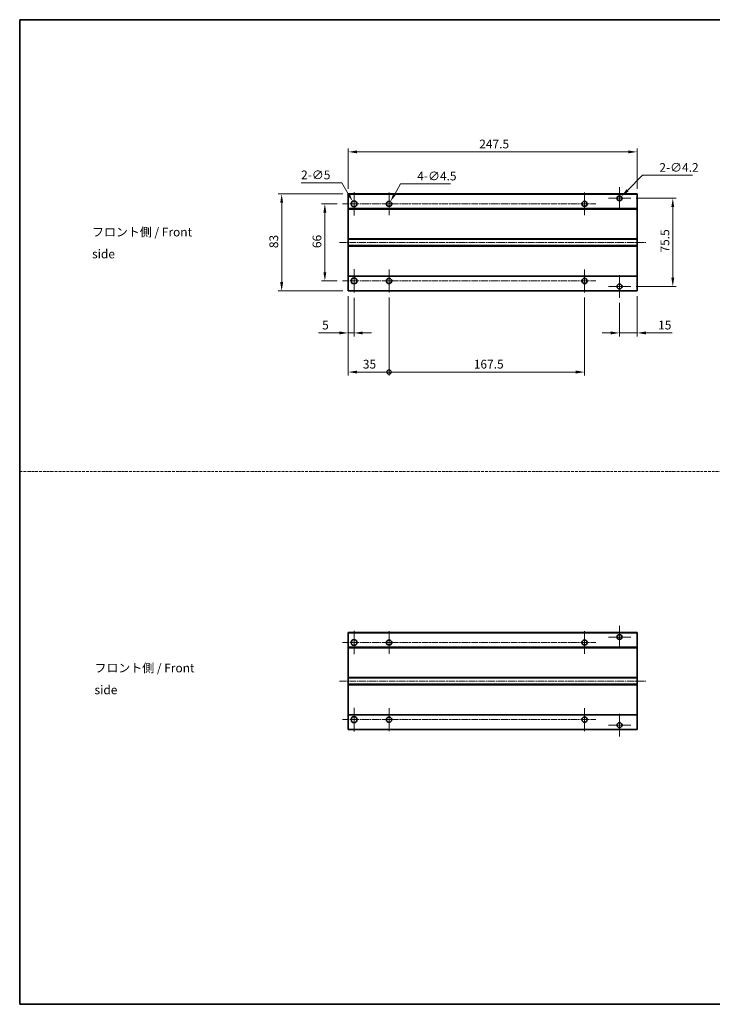
# Model space of a CAD drawing. Units: millimetres. Extents: x 0 to 9845, y 0 to 1265.
# Drawn here: x 4331 to 4925, y 0 to 843 of the extents above; entities that cross this region are included whole.
import ezdxf

# ---------------------------------------------------------------- set-up
doc = ezdxf.new("R2010")
doc.units = ezdxf.units.MM
doc.linetypes.add('CHAIN', pattern=[0.3543, 0.2362, -0.0295, 0.0591, -0.0295])
doc.linetypes.add('DASH_DOT', pattern=[0.37, 0.24, -0.06, 0.01, -0.06])
for name, color, linetype, lineweight in [('Border (ISO)', 7, 'Continuous', 35), ('Center Mark (ISO)', 131, 'Continuous', 18), ('Centerline (ISO)', 131, 'Continuous', 18), ('Dimension (ISO)', 7, 'Continuous', 18), ('Dimension (ISO) @ 1', 7, 'Continuous', 18), ('Sketch Geometry (ISO)', 7, 'Continuous', 18), ('Symbol (ISO)', 7, 'Continuous', 18), ('Visible (ISO)', 7, 'Continuous', 35), ('Visible Narrow (ISO)', 7, 'Continuous', 25)]:
    doc.layers.add(name, color=color, linetype=linetype, lineweight=lineweight)
doc.styles.add('Note Text (TK)', font='MS PGothic.ttf')
doc.dimstyles.new('Default - Method 1b (TK)', dxfattribs={"dimscale": 4, "dimtxt": 2.5, "dimasz": 2.5, "dimexe": 1, "dimexo": 1.5, "dimgap": 1, "dimtad": 1, "dimtoh": 1, "dimrnd": 1e-08, "dimdsep": 46, "dimtxsty": 'Note Text (TK)', "dimcen": 0.09, "dimdle": 5, "dimclrd": 100, "dimclre": 100, "dimclrt": 7, "dimadec": 1, "dimazin": 1, "dimtfac": 1, "dimtmove": 0, "dimatfit": 3, "dimfxl": 1, "dimtolj": 1, "dimlwd": -1, "dimlwe": -1, "dimarcsym": 0})

# ---------------------------------------------------------------- blocks, each defined once
blk = doc.blocks.new('図面枠 tk図枠')
at = {"layer": 'Border (ISO)'}
for p, q in [((14.5, 289), (405.5, 289)), ((14.5, 289), (14.5, 8)), ((405.5, 289), (405.5, 8)), ((14.5, 8), (405.5, 8))]:
    blk.add_line(p, q, dxfattribs=at)
blk = doc.blocks.new('*D66')
at = {"layer": 'Defpoints', "color": 0}
for p in [(4860.06, 729.94), (4612.56, 693.94), (4860.06, 693.94)]:
    blk.add_point(p, dxfattribs=at)
at = {"layer": 'Dimension (ISO)', "color": 100}
for p, q in [((4612.56, 698.44), (4612.56, 732.94)), ((4620.06, 729.94), (4852.56, 729.94)), ((4860.06, 698.44), (4860.06, 732.94))]:
    blk.add_line(p, q, dxfattribs=at)
for points in [[(4620.06, 731.19), (4620.06, 728.69), (4612.56, 729.94)], [(4852.56, 731.19), (4852.56, 728.69), (4860.06, 729.94)]]:
    blk.add_solid(points, dxfattribs=at)
at = {"layer": 'Dimension (ISO)', "color": 7, "insert": (4724.84, 736.69), "char_height": 7.5, "attachment_point": 4, "style": 'Note Text (TK)'}
blk.add_mtext('\\A1;247.5', dxfattribs=at)
blk = doc.blocks.new('*D67')
at = {"layer": 'Defpoints', "color": 0}
for p in [(4616.31, 687.6), (4618.81, 683.27)]:
    blk.add_point(p, dxfattribs=at)
at = {"layer": 'Dimension (ISO)', "color": 100}
for p, q in [((4572.17, 703.47), (4607.15, 703.47)), ((4607.15, 703.47), (4612.56, 694.1)), ((4617.29, 685.44), (4617.83, 685.44)), ((4617.56, 685.17), (4617.56, 685.71))]:
    blk.add_line(p, q, dxfattribs=at)
blk.add_solid([(4613.64, 694.72), (4611.47, 693.47), (4616.31, 687.6)], dxfattribs=at)
at = {"layer": 'Dimension (ISO)', "color": 7, "insert": (4572.17, 710.22), "char_height": 7.5, "attachment_point": 4, "style": 'Note Text (TK)'}
blk.add_mtext('\\A1;\\fＭＳ Ｐゴシック|b0|i0;\\H7.5000;2-∅5', dxfattribs=at)
blk = doc.blocks.new('*D68')
at = {"layer": 'Defpoints', "color": 0}
for p in [(4646.43, 683.49), (4648.68, 687.39)]:
    blk.add_point(p, dxfattribs=at)
at = {"layer": 'Dimension (ISO)', "color": 100}
for p, q in [((4657.42, 702.52), (4652.43, 693.88)), ((4700.27, 702.52), (4657.42, 702.52)), ((4647.29, 685.44), (4647.83, 685.44)), ((4647.56, 685.17), (4647.56, 685.71))]:
    blk.add_line(p, q, dxfattribs=at)
blk.add_solid([(4651.35, 694.51), (4653.51, 693.26), (4648.68, 687.39)], dxfattribs=at)
at = {"layer": 'Dimension (ISO)', "color": 7, "insert": (4671.71, 709.27), "char_height": 7.5, "attachment_point": 4, "style": 'Note Text (TK)'}
blk.add_mtext('\\A1;\\fＭＳ Ｐゴシック|b0|i0;\\H7.5000;4-∅4.5', dxfattribs=at)
blk = doc.blocks.new('*D69')
at = {"layer": 'Defpoints', "color": 0}
for p in [(4846.54, 691.67), (4843.57, 688.7)]:
    blk.add_point(p, dxfattribs=at)
at = {"layer": 'Dimension (ISO)', "color": 100}
for p, q in [((4864.75, 709.88), (4851.84, 696.98)), ((4907.51, 709.88), (4864.75, 709.88)), ((4844.79, 690.19), (4845.33, 690.19)), ((4845.06, 689.92), (4845.06, 690.46))]:
    blk.add_line(p, q, dxfattribs=at)
blk.add_solid([(4850.96, 697.86), (4852.73, 696.09), (4846.54, 691.67)], dxfattribs=at)
at = {"layer": 'Dimension (ISO)', "color": 7, "insert": (4879.13, 716.63), "char_height": 7.5, "attachment_point": 4, "style": 'Note Text (TK)'}
blk.add_mtext('\\A1;\\fＭＳ Ｐゴシック|b0|i0;\\H7.5000;2-∅4.2', dxfattribs=at)
blk = doc.blocks.new('*D70')
at = {"layer": 'Defpoints', "color": 0}
for p in [(4607.56, 685.44), (4592.56, 619.44), (4607.56, 619.44)]:
    blk.add_point(p, dxfattribs=at)
at = {"layer": 'Dimension (ISO)', "color": 100}
for p, q in [((4603.06, 685.44), (4589.56, 685.44)), ((4592.56, 677.94), (4592.56, 626.94)), ((4603.06, 619.44), (4589.56, 619.44))]:
    blk.add_line(p, q, dxfattribs=at)
for points in [[(4591.31, 677.94), (4593.81, 677.94), (4592.56, 685.44)], [(4591.31, 626.94), (4593.81, 626.94), (4592.56, 619.44)]]:
    blk.add_solid(points, dxfattribs=at)
at = {"layer": 'Dimension (ISO)', "color": 7, "insert": (4585.81, 647.58), "char_height": 7.5, "attachment_point": 4, "rotation": 90, "style": 'Note Text (TK)'}
blk.add_mtext('\\A1;66', dxfattribs=at)
blk = doc.blocks.new('*D71')
at = {"layer": 'Defpoints', "color": 0}
for p in [(4612.56, 693.94), (4555.56, 610.94), (4612.56, 610.94)]:
    blk.add_point(p, dxfattribs=at)
at = {"layer": 'Dimension (ISO)', "color": 100}
for p, q in [((4608.06, 693.94), (4552.56, 693.94)), ((4555.56, 686.44), (4555.56, 618.44)), ((4608.06, 610.94), (4552.56, 610.94))]:
    blk.add_line(p, q, dxfattribs=at)
for points in [[(4554.31, 686.44), (4556.81, 686.44), (4555.56, 693.94)], [(4554.31, 618.44), (4556.81, 618.44), (4555.56, 610.94)]]:
    blk.add_solid(points, dxfattribs=at)
at = {"layer": 'Dimension (ISO)', "color": 7, "insert": (4548.81, 647.52), "char_height": 7.5, "attachment_point": 4, "rotation": 90, "style": 'Note Text (TK)'}
blk.add_mtext('\\A1;83', dxfattribs=at)
blk = doc.blocks.new('*D72')
at = {"layer": 'Defpoints', "color": 0}
for p in [(4612.56, 610.94), (4617.56, 609.44), (4617.56, 574.94)]:
    blk.add_point(p, dxfattribs=at)
at = {"layer": 'Dimension (ISO)', "color": 100}
for p, q in [((4612.56, 606.44), (4612.56, 571.94)), ((4617.56, 604.94), (4617.56, 571.94)), ((4605.06, 574.94), (4587.21, 574.94)), ((4617.56, 574.94), (4612.56, 574.94)), ((4625.06, 574.94), (4632.56, 574.94))]:
    blk.add_line(p, q, dxfattribs=at)
for points in [[(4605.06, 576.19), (4605.06, 573.69), (4612.56, 574.94)], [(4625.06, 576.19), (4625.06, 573.69), (4617.56, 574.94)]]:
    blk.add_solid(points, dxfattribs=at)
at = {"layer": 'Dimension (ISO)', "color": 7, "insert": (4590.21, 581.69), "char_height": 7.5, "attachment_point": 4, "style": 'Note Text (TK)'}
blk.add_mtext('\\A1;5', dxfattribs=at)
blk = doc.blocks.new('*D73')
at = {"layer": 'Defpoints', "color": 0}
for p in [(4860.06, 610.94), (4845.06, 605.09), (4860.06, 574.94)]:
    blk.add_point(p, dxfattribs=at)
at = {"layer": 'Dimension (ISO)', "color": 100}
for p, q in [((4845.06, 600.59), (4845.06, 571.94)), ((4860.06, 606.44), (4860.06, 571.94)), ((4837.56, 574.94), (4830.06, 574.94)), ((4845.06, 574.94), (4860.06, 574.94)), ((4867.56, 574.94), (4890.26, 574.94))]:
    blk.add_line(p, q, dxfattribs=at)
for points in [[(4837.56, 576.19), (4837.56, 573.69), (4845.06, 574.94)], [(4867.56, 576.19), (4867.56, 573.69), (4860.06, 574.94)]]:
    blk.add_solid(points, dxfattribs=at)
at = {"layer": 'Dimension (ISO)', "color": 7, "insert": (4878.06, 581.69), "char_height": 7.5, "attachment_point": 4, "style": 'Note Text (TK)'}
blk.add_mtext('\\A1;15', dxfattribs=at)
blk = doc.blocks.new('*D74')
at = {"layer": 'Defpoints', "color": 0}
for p in [(4854.66, 690.19), (4854.66, 614.69), (4890.66, 614.69)]:
    blk.add_point(p, dxfattribs=at)
at = {"layer": 'Dimension (ISO)', "color": 100}
for p, q in [((4859.16, 690.19), (4893.66, 690.19)), ((4890.66, 682.69), (4890.66, 622.19)), ((4859.16, 614.69), (4893.66, 614.69))]:
    blk.add_line(p, q, dxfattribs=at)
for points in [[(4889.41, 682.69), (4891.91, 682.69), (4890.66, 690.19)], [(4889.41, 622.19), (4891.91, 622.19), (4890.66, 614.69)]]:
    blk.add_solid(points, dxfattribs=at)
at = {"layer": 'Dimension (ISO)', "color": 7, "insert": (4883.91, 643.79), "char_height": 7.5, "attachment_point": 4, "rotation": 90, "style": 'Note Text (TK)'}
blk.add_mtext('\\A1;75.5', dxfattribs=at)
blk = doc.blocks.new('_DotSmall')
at = {"color": 0, "linetype": 'ByBlock', "const_width": 0.5}
blk.add_lwpolyline([(-0.0625, 0, 1), (0.0625, 0, 1)], format="xyb", close=True, dxfattribs=at)
blk = doc.blocks.new('*D80')
at = {"layer": 'Defpoints', "color": 0}
for p in [(4612.56, 610.94), (4647.56, 609.69), (4647.56, 541.44)]:
    blk.add_point(p, dxfattribs=at)
at = {"layer": 'Dimension (ISO)', "color": 100}
for p, q in [((4612.56, 606.44), (4612.56, 538.44)), ((4647.56, 605.19), (4647.56, 538.44)), ((4620.06, 541.44), (4647.56, 541.44))]:
    blk.add_line(p, q, dxfattribs=at)
blk.add_solid([(4620.06, 542.69), (4620.06, 540.19), (4612.56, 541.44)], dxfattribs=at)
at = {"layer": 'Dimension (ISO)', "color": 100, "xscale": 7.5, "yscale": 7.5, "zscale": 7.5}
blk.add_blockref('_DotSmall', (4647.56, 541.44), dxfattribs=at)
at = {"layer": 'Dimension (ISO)', "color": 7, "insert": (4625.13, 548.19), "char_height": 7.5, "attachment_point": 4, "style": 'Note Text (TK)'}
blk.add_mtext('\\A1;35', dxfattribs=at)
blk = doc.blocks.new('*D81')
at = {"layer": 'Defpoints', "color": 0}
for p in [(4647.56, 609.69), (4815.06, 609.69), (4815.06, 541.44)]:
    blk.add_point(p, dxfattribs=at)
at = {"layer": 'Dimension (ISO)', "color": 100}
for p, q in [((4647.56, 605.19), (4647.56, 538.44)), ((4815.06, 605.19), (4815.06, 538.44)), ((4647.56, 541.44), (4807.56, 541.44))]:
    blk.add_line(p, q, dxfattribs=at)
blk.add_solid([(4807.56, 542.69), (4807.56, 540.19), (4815.06, 541.44)], dxfattribs=at)
at = {"layer": 'Dimension (ISO)', "color": 100, "xscale": 7.5, "yscale": 7.5, "zscale": 7.5, "rotation": 180}
blk.add_blockref('_DotSmall', (4647.56, 541.44), dxfattribs=at)
at = {"layer": 'Dimension (ISO)', "color": 7, "insert": (4720.17, 548.19), "char_height": 7.5, "attachment_point": 4, "style": 'Note Text (TK)'}
blk.add_mtext('\\A1;167.5', dxfattribs=at)

msp = doc.modelspace()

# ---------------------------------------------------------------- linework, layer by layer
at = {"layer": 'Center Mark (ISO)', "linetype": 'CHAIN', "ltscale": 7.111628}
for p, q in [((4845.0562, 699.7897), (4845.0562, 680.5897)), ((4854.6562, 690.1897), (4835.4562, 690.1897)), ((4845.0562, 624.2897), (4845.0562, 605.0897)), ((4854.6562, 614.6897), (4835.4562, 614.6897)), ((4845.0562, 324.1782), (4845.0562, 304.9782)), ((4854.6562, 314.5782), (4835.4562, 314.5782)), ((4845.0562, 248.6782), (4845.0562, 229.4782)), ((4854.6562, 239.0782), (4835.4562, 239.0782))]:
    msp.add_line(p, q, dxfattribs=at)
at = {"layer": 'Center Mark (ISO)', "linetype": 'CHAIN', "ltscale": 7.407949}
for p, q in [((4617.5562, 695.4397), (4617.5562, 675.4397)), ((4617.5562, 629.4397), (4617.5562, 609.4397)), ((4617.5562, 319.8282), (4617.5562, 299.8282)), ((4617.5562, 253.8282), (4617.5562, 233.8282))]:
    msp.add_line(p, q, dxfattribs=at)
at = {"layer": 'Center Mark (ISO)', "linetype": 'CHAIN', "ltscale": 7.222748}
for p, q in [((4647.5562, 695.1897), (4647.5562, 675.6897)), ((4815.0562, 695.1897), (4815.0562, 675.6897)), ((4647.5562, 629.1897), (4647.5562, 609.6897)), ((4815.0562, 629.1897), (4815.0562, 609.6897)), ((4647.5562, 319.5782), (4647.5562, 300.0782)), ((4815.0562, 319.5782), (4815.0562, 300.0782)), ((4647.5562, 253.5782), (4647.5562, 234.0782)), ((4815.0562, 253.5782), (4815.0562, 234.0782))]:
    msp.add_line(p, q, dxfattribs=at)
at = {"layer": 'Centerline (ISO)', "linetype": 'CHAIN', "ltscale": 23.990969}
for p, q in [((4607.5562, 685.4397), (4824.8062, 685.4397)), ((4605.0562, 652.4397), (4867.5562, 652.4397)), ((4607.5562, 619.4397), (4824.8062, 619.4397)), ((4607.5562, 309.8282), (4824.8062, 309.8282)), ((4605.0562, 276.8282), (4867.5562, 276.8282)), ((4607.5562, 243.8282), (4824.8062, 243.8282))]:
    msp.add_line(p, q, dxfattribs=at)
at = {"layer": 'Sketch Geometry (ISO)', "color": 4, "linetype": 'DASH_DOT', "lineweight": 18, "ltscale": 9.032109}
msp.add_line((4331.098, 456.2804), (5504.098, 456.2804), dxfattribs=at)
at = {"layer": 'Visible (ISO)'}
for p, q in [((4612.5562, 693.9397), (4860.0562, 693.9397)), ((4612.5562, 693.6397), (4612.5562, 693.9397)), ((4612.5562, 693.6397), (4612.5562, 681.4397)), ((4860.0562, 693.9397), (4860.0562, 693.6397)), ((4860.0562, 681.4397), (4860.0562, 693.6397)), ((4612.5562, 680.9397), (4612.5562, 681.4397)), ((4612.5562, 681.4397), (4860.0562, 681.4397)), ((4612.5562, 680.9397), (4612.5562, 655.6897)), ((4860.0562, 681.4397), (4860.0562, 680.9397)), ((4860.0562, 655.6897), (4860.0562, 680.9397)), ((4612.5562, 655.1897), (4612.5562, 655.6897)), ((4612.5562, 655.1897), (4612.5562, 649.6897)), ((4612.5562, 655.1897), (4860.0562, 655.1897)), ((4612.5562, 649.6897), (4860.0562, 649.6897)), ((4612.5562, 649.1897), (4612.5562, 649.6897)), ((4612.5562, 649.1897), (4612.5562, 623.9397)), ((4860.0562, 655.6897), (4860.0562, 655.1897)), ((4860.0562, 649.6897), (4860.0562, 655.1897)), ((4860.0562, 649.6897), (4860.0562, 649.1897)), ((4860.0562, 623.9397), (4860.0562, 649.1897)), ((4612.5562, 623.4397), (4612.5562, 623.9397)), ((4860.0562, 623.9397), (4860.0562, 623.4397)), ((4612.5562, 623.4397), (4612.5562, 611.2397)), ((4612.5562, 623.4397), (4860.0562, 623.4397)), ((4860.0562, 611.2397), (4860.0562, 623.4397)), ((4612.5562, 610.9397), (4612.5562, 611.2397)), ((4612.5562, 610.9397), (4860.0562, 610.9397)), ((4860.0562, 611.2397), (4860.0562, 610.9397)), ((4612.5562, 318.3282), (4860.0562, 318.3282)), ((4612.5562, 318.0282), (4612.5562, 318.3282)), ((4612.5562, 318.0282), (4612.5562, 305.8282)), ((4860.0562, 318.3282), (4860.0562, 318.0282)), ((4860.0562, 305.8282), (4860.0562, 318.0282)), ((4612.5562, 305.3282), (4612.5562, 305.8282)), ((4612.5562, 305.8282), (4860.0562, 305.8282)), ((4612.5562, 305.3282), (4612.5562, 280.0782)), ((4860.0562, 305.8282), (4860.0562, 305.3282)), ((4860.0562, 280.0782), (4860.0562, 305.3282)), ((4612.5562, 279.5782), (4612.5562, 280.0782)), ((4612.5562, 279.5782), (4612.5562, 274.0782)), ((4612.5562, 279.5782), (4860.0562, 279.5782)), ((4860.0562, 280.0782), (4860.0562, 279.5782)), ((4860.0562, 274.0782), (4860.0562, 279.5782)), ((4612.5562, 274.0782), (4860.0562, 274.0782)), ((4612.5562, 273.5782), (4612.5562, 274.0782)), ((4612.5562, 273.5782), (4612.5562, 248.3282)), ((4860.0562, 274.0782), (4860.0562, 273.5782)), ((4860.0562, 248.3282), (4860.0562, 273.5782)), ((4612.5562, 247.8282), (4612.5562, 248.3282)), ((4612.5562, 247.8282), (4612.5562, 235.6282)), ((4612.5562, 247.8282), (4860.0562, 247.8282)), ((4860.0562, 248.3282), (4860.0562, 247.8282)), ((4860.0562, 235.6282), (4860.0562, 247.8282)), ((4612.5562, 235.3282), (4612.5562, 235.6282)), ((4612.5562, 235.3282), (4860.0562, 235.3282)), ((4860.0562, 235.6282), (4860.0562, 235.3282))]:
    msp.add_line(p, q, dxfattribs=at)
for centre, radius in [((4845.0562, 690.1897), 2.1), ((4617.5562, 685.4397), 2.5), ((4647.5562, 685.4397), 2.25), ((4815.0562, 685.4397), 2.25), ((4617.5562, 619.4397), 2.5), ((4647.5562, 619.4397), 2.25), ((4815.0562, 619.4397), 2.25), ((4845.0562, 614.6897), 2.1), ((4617.5562, 309.8282), 2.5), ((4647.5562, 309.8282), 2.25), ((4815.0562, 309.8282), 2.25), ((4845.0562, 314.5782), 2.1), ((4617.5562, 243.8282), 2.5), ((4647.5562, 243.8282), 2.25), ((4815.0562, 243.8282), 2.25), ((4845.0562, 239.0782), 2.1)]:
    msp.add_circle(centre, radius, dxfattribs=at)
at = {"layer": 'Visible Narrow (ISO)'}
for p, q in [((4612.5562, 693.6397), (4860.0562, 693.6397)), ((4612.5562, 680.9397), (4860.0562, 680.9397)), ((4612.5562, 655.6897), (4860.0562, 655.6897)), ((4612.5562, 649.1897), (4860.0562, 649.1897)), ((4612.5562, 623.9397), (4860.0562, 623.9397)), ((4612.5562, 611.2397), (4860.0562, 611.2397)), ((4612.5562, 318.0282), (4860.0562, 318.0282)), ((4612.5562, 305.3282), (4860.0562, 305.3282)), ((4612.5562, 280.0782), (4860.0562, 280.0782)), ((4612.5562, 273.5782), (4860.0562, 273.5782)), ((4612.5562, 248.3282), (4860.0562, 248.3282)), ((4612.5562, 235.6282), (4860.0562, 235.6282))]:
    msp.add_line(p, q, dxfattribs=at)

# ---------------------------------------------------------------- block references
at = {"xscale": 3, "yscale": 3, "zscale": 3}
msp.add_blockref('図面枠 tk図枠', (4287.5979, -23.8768), dxfattribs=at)

# ---------------------------------------------------------------- texts
at = {"layer": 'Symbol (ISO)', "color": 7, "char_height": 7.5, "width": 106.885965, "attachment_point": 4, "line_spacing_factor": 1.5, "style": 'Note Text (TK)'}
for insert in [(4393.1271, 651.9466), (4395.1994, 278.7267)]:
    msp.add_mtext('{\\fＭＳ Ｐゴシック|b0|i0;フロント側 / Front side}', dxfattribs=dict(at, insert=insert))

# ---------------------------------------------------------------- dimensions: what is measured, and where the dimension line sits
at = {"layer": 'Dimension (ISO) @ 1', "color": 100}
for base, p1, p2, angle, override, picture, middle in [((4860.0562, 729.9397), (4612.5562, 693.9397), (4860.0562, 693.9397), 180, {"dimscale": 1, "dimtxt": 7.5, "dimasz": 7.5, "dimexe": 3, "dimexo": 4.5, "dimgap": 3, "dimtoh": 0, "dimdec": 2, "dimcen": 0.27, "dimtol": 0, "dimlim": 0, "dimtp": 0, "dimtm": 0, "dimtdec": 2, "dimtix": 0, "dimtofl": 0, "dimtmove": 0, "dimatfit": 1}, '*D66', (4736.3062, 729.9397)), ((4555.5562, 610.9397), (4612.5562, 693.9397), (4612.5562, 610.9397), 270, {"dimscale": 1, "dimtxt": 7.5, "dimasz": 7.5, "dimexe": 3, "dimexo": 4.5, "dimgap": 3, "dimtoh": 0, "dimdec": 2, "dimcen": 0.27, "dimtol": 0, "dimlim": 0, "dimtp": 0, "dimtm": 0, "dimtdec": 2, "dimtix": 0, "dimtofl": 0, "dimtmove": 0, "dimatfit": 1}, '*D71', (4555.5562, 652.4397)), ((4592.5562, 619.4397), (4607.5562, 685.4397), (4607.5562, 619.4397), 270, {"dimscale": 1, "dimtxt": 7.5, "dimasz": 7.5, "dimexe": 3, "dimexo": 4.5, "dimgap": 3, "dimtoh": 0, "dimdec": 2, "dimcen": 0.27, "dimtol": 0, "dimlim": 0, "dimtp": 0, "dimtm": 0, "dimtdec": 2, "dimtix": 0, "dimtofl": 0, "dimtmove": 0, "dimatfit": 1}, '*D70', (4592.5562, 652.4397)), ((4890.6562, 614.6897), (4854.6562, 690.1897), (4854.6562, 614.6897), 90, {"dimscale": 1, "dimtxt": 7.5, "dimasz": 7.5, "dimexe": 3, "dimexo": 4.5, "dimgap": 3, "dimtoh": 0, "dimdec": 2, "dimcen": 0.27, "dimtol": 0, "dimlim": 0, "dimtp": 0, "dimtm": 0, "dimtdec": 2, "dimtix": 0, "dimtofl": 0, "dimtmove": 0, "dimatfit": 1}, '*D74', (4890.6562, 652.4397)), ((4617.5562, 574.9397), (4612.5562, 610.9397), (4617.5562, 609.4397), 180, {"dimscale": 1, "dimtxt": 7.5, "dimasz": 7.5, "dimexe": 3, "dimexo": 4.5, "dimgap": 3, "dimtoh": 0, "dimdec": 2, "dimcen": 0.27, "dimtol": 0, "dimlim": 0, "dimtp": 0, "dimtm": 0, "dimtdec": 2, "dimtix": 0, "dimtofl": 1, "dimtmove": 0, "dimatfit": 1}, '*D72', (4592.3829, 574.9397)), ((4647.5562, 541.4397), (4612.5562, 610.9397), (4647.5562, 609.6897), 180, {"dimscale": 1, "dimtxt": 7.5, "dimasz": 7.5, "dimexe": 3, "dimexo": 4.5, "dimgap": 3, "dimtoh": 0, "dimdec": 2, "dimblk2": 'DotSmall', "dimsah": 1, "dimcen": 0.27, "dimdle": 0, "dimtol": 0, "dimlim": 0, "dimtp": 0, "dimtm": 0, "dimtdec": 2, "dimtix": 0, "dimtofl": 0, "dimtmove": 0, "dimatfit": 1}, '*D80', (4630.0262, 541.4397)), ((4815.0562, 541.4397), (4647.5562, 609.6897), (4815.0562, 609.6897), 180, {"dimscale": 1, "dimtxt": 7.5, "dimasz": 7.5, "dimexe": 3, "dimexo": 4.5, "dimgap": 3, "dimtoh": 0, "dimdec": 2, "dimblk1": 'DotSmall', "dimsah": 1, "dimcen": 0.27, "dimdle": 0, "dimtol": 0, "dimlim": 0, "dimtp": 0, "dimtm": 0, "dimtdec": 2, "dimtix": 0, "dimtofl": 0, "dimtmove": 0, "dimatfit": 1}, '*D81', (4731.3362, 541.4397)), ((4860.0562, 574.9397), (4845.0562, 605.0897), (4860.0562, 610.9397), 180, {"dimscale": 1, "dimtxt": 7.5, "dimasz": 7.5, "dimexe": 3, "dimexo": 4.5, "dimgap": 3, "dimtoh": 0, "dimdec": 2, "dimcen": 0.27, "dimtol": 0, "dimlim": 0, "dimtp": 0, "dimtm": 0, "dimtdec": 2, "dimtix": 0, "dimtofl": 1, "dimtmove": 0, "dimatfit": 1}, '*D73', (4882.6585, 574.9397))]:
    dim = msp.add_linear_dim(base=base, p1=p1, p2=p2, angle=angle, dimstyle='Default - Method 1b (TK)', override=override, dxfattribs=at)
    dim.commit()
    dim.dimension.update_dxf_attribs({"geometry": picture, "text_midpoint": middle, "dimtype": 128})
for p1, p2, text, picture, middle in [((4843.5713, 688.7048), (4846.5411, 691.6746), '\\fＭＳ Ｐゴシック|b0|i0;\\H7.5000;2-<>', '*D69', (4893.3181, 709.8807)), ((4618.8062, 683.2746), (4616.3062, 687.6048), '\\fＭＳ Ｐゴシック|b0|i0;\\H7.5000;2-<>', '*D67', (4582.5241, 703.4679)), ((4646.4312, 683.4911), (4648.6812, 687.3882), '\\fＭＳ Ｐゴシック|b0|i0;\\H7.5000;4-<>', '*D68', (4685.9898, 702.5225))]:
    dim = msp.add_diameter_dim_2p(p1=p1, p2=p2, text=text, dimstyle='Default - Method 1b (TK)', override={"dimscale": 1, "dimtxt": 7.5, "dimasz": 7.5, "dimexe": 3, "dimexo": 4.5, "dimgap": 3, "dimtih": 1, "dimdec": 2, "dimlfac": 1, "dimcen": 0.27, "dimtol": 0, "dimlim": 0, "dimtp": 0, "dimtm": 0, "dimtdec": 2, "dimtix": 0, "dimtofl": 0, "dimtmove": 0, "dimatfit": 3}, dxfattribs=at)
    dim.commit()
    dim.dimension.update_dxf_attribs({"geometry": picture, "text_midpoint": middle, "dimtype": 131})

doc.saveas('drawing.dxf')
